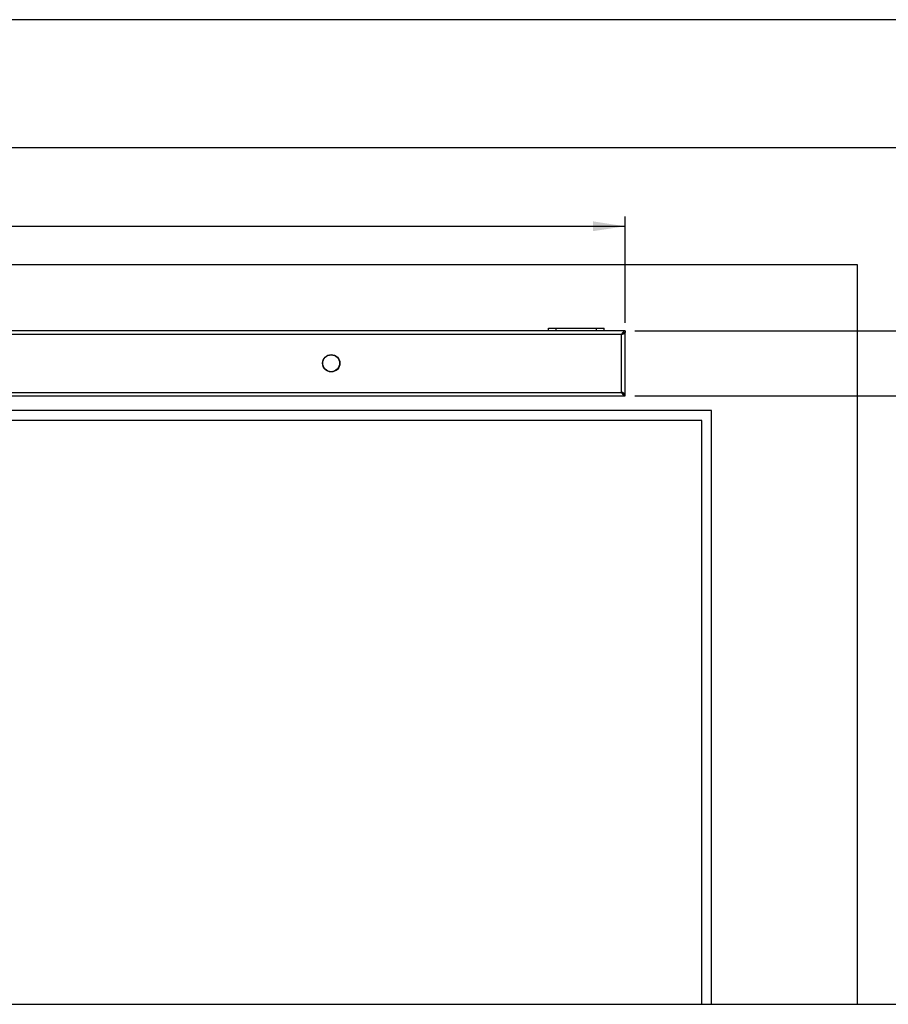
# Model space of a CAD drawing. Units: millimetres. Extents: x 10 to 410, y 10 to 290.
# Drawn here: x 184 to 273, y 186 to 287 of the extents above; entities that cross this region are included whole.
import ezdxf

# ---------------------------------------------------------------- set-up
doc = ezdxf.new("R2010")
doc.units = ezdxf.units.MM
doc.layers.add('FORMAT', color=7, linetype='Continuous')
doc.styles.add('SLDTEXTSTYLE0', font='ARIAL.TTF', dxfattribs={"width": 0.948})
doc.dimstyles.new('SLDDIMSTYLE2', dxfattribs={"dimtxt": 3.5, "dimasz": 3.302, "dimexe": 0, "dimexo": 0.0625, "dimgap": 0.875, "dimtad": 1, "dimlfac": 5, "dimrnd": 1e-09, "dimzin": 12, "dimdsep": 46, "dimtxsty": 'SLDTEXTSTYLE0', "dimsah": 1, "dimcen": 0.09, "dimadec": 0, "dimazin": 3, "dimtfac": 1, "dimtofl": 0, "dimtmove": 0, "dimatfit": 3, "dimfxl": 1, "dimfrac": 2, "dimtolj": 1, "dimtzin": 12, "dimarcsym": 0})
doc.dimstyles.new('SLDDIMSTYLE3', dxfattribs={"dimtxt": 3.5, "dimasz": 3.302, "dimexe": 0, "dimexo": 0.0625, "dimgap": 0.875, "dimtad": 1, "dimdec": 0, "dimlfac": 5, "dimrnd": 1e-09, "dimzin": 12, "dimdsep": 46, "dimtxsty": 'SLDTEXTSTYLE0', "dimsah": 1, "dimcen": 0.09, "dimadec": 0, "dimazin": 3, "dimtfac": 1, "dimtmove": 0, "dimatfit": 0, "dimfxl": 1, "dimfrac": 2, "dimtolj": 1, "dimtzin": 12, "dimarcsym": 0})

# ---------------------------------------------------------------- blocks, each defined once
blk = doc.blocks.new('_D_1')
at = {"layer": 'FORMAT', "color": 7}
for p, q in [((86.71, 255.84), (86.71, 266.77)), ((246.41, 255.84), (246.41, 266.77)), ((86.71, 265.77), (246.41, 265.77))]:
    blk.add_line(p, q, dxfattribs=at)
for points in [[(86.71, 265.77), (90.01, 265.27), (90.01, 266.28)], [(246.41, 265.77), (243.11, 266.28), (243.11, 265.27)]]:
    blk.add_solid(points, dxfattribs=at)
at = {"layer": 'FORMAT', "color": 7, "insert": (160.54, 270.28), "char_height": 3.5, "attachment_point": 1, "style": 'SLDTEXTSTYLE0'}
blk.add_mtext('798,5', dxfattribs=at)
blk = doc.blocks.new('_D_2')
at = {"layer": 'FORMAT', "color": 7}
for p, q in [((281.74, 255.02), (281.74, 261.37)), ((247.41, 255.02), (282.74, 255.02)), ((281.74, 255.02), (281.74, 248.34)), ((247.41, 248.34), (282.74, 248.34)), ((281.74, 248.34), (281.74, 231.98))]:
    blk.add_line(p, q, dxfattribs=at)
for points in [[(281.74, 255.02), (282.25, 258.32), (281.23, 258.32)], [(281.74, 248.34), (281.23, 245.04), (282.25, 245.04)]]:
    blk.add_solid(points, dxfattribs=at)
at = {"layer": 'FORMAT', "color": 7, "insert": (277.23, 231.98), "char_height": 3.5, "attachment_point": 1, "rotation": 90, "style": 'SLDTEXTSTYLE0'}
blk.add_mtext('33', dxfattribs=at)

msp = doc.modelspace()

# ---------------------------------------------------------------- linework, layer by layer
at = {"color": 7, "linetype": 'Continuous', "lineweight": 25}
for p, q in [((290.3091, 273.8279), (34.3091, 273.8279)), ((270.3091, 261.8279), (54.3091, 261.8279)), ((270.3091, 185.8279), (270.3091, 261.8279)), ((246.4091, 255.0179), (86.7091, 255.0179)), ((238.5391, 255.0179), (238.5391, 255.3079)), ((238.5391, 255.3079), (239.3391, 255.3079)), ((239.3391, 255.3079), (243.4791, 255.3079)), ((243.4791, 255.3079), (244.2791, 255.3079)), ((244.2791, 255.0179), (244.2791, 255.3079)), ((246.4091, 255.0179), (246.4091, 254.8579)), ((246.0491, 254.6579), (87.0691, 254.6579)), ((246.0491, 248.6979), (246.0491, 254.6579)), ((246.4091, 254.8379), (246.3092, 254.8379)), ((246.4091, 248.5179), (246.4091, 254.8379)), ((86.7091, 248.3379), (246.4091, 248.3379)), ((87.0691, 248.6979), (246.0491, 248.6979)), ((246.31, 248.5179), (246.4091, 248.5179)), ((246.4091, 248.3379), (246.4091, 248.4979)), ((255.3091, 246.8279), (177.0003, 246.8279)), ((255.3091, 185.8279), (255.3091, 246.8279)), ((254.3091, 245.8279), (112.2086, 245.8279)), ((254.3091, 185.8279), (254.3091, 245.8279)), ((70.3091, 185.8279), (254.3091, 185.8279)), ((254.3091, 185.8279), (255.3091, 185.8279)), ((255.3091, 185.8279), (270.3091, 185.8279)), ((270.3091, 185.8279), (290.3091, 185.8279))]:
    msp.add_line(p, q, dxfattribs=at)
at = {"color": 1, "linetype": 'Continuous', "lineweight": 25}
for p, q in [((239.3391, 255.0179), (239.3391, 255.3079)), ((243.4791, 255.0179), (243.4791, 255.3079))]:
    msp.add_line(p, q, dxfattribs=at)
at = {"color": 7, "linetype": 'Continuous', "lineweight": 25}
for radius in [0.8953, 0.8655]:
    msp.add_circle((216.2091, 251.6979), radius, dxfattribs=at)
for centre, radius, start, end in [((246.6443, 254.4227), 0.6399, 111.560224, 158.439776), ((246.5406, 254.1973), 0.6736, 101.253705, 136.855504), ((245.9825, 255.241), 0.5869, 276.512804, 316.617299), ((245.9135, 255.0274), 0.3936, 290.149646, 325.442314), ((245.9825, 248.1147), 0.5869, 43.382701, 83.487196), ((245.9008, 248.3072), 0.4179, 36.685566, 69.215085), ((246.6428, 248.9316), 0.638, 201.486281, 248.513719), ((246.484, 249.0567), 0.5638, 219.523572, 262.36722)]:
    msp.add_arc(centre, radius, start, end, dxfattribs=at)
at = {"layer": 'FORMAT'}
msp.add_line((409.9439, 287), (9.9439, 287), dxfattribs=at)

# ---------------------------------------------------------------- dimensions: what is measured, and where the dimension line sits
at = {"layer": 'FORMAT', "color": 7}
dim = msp.add_linear_dim(base=(246.4091, 265.7732), p1=(86.7091, 254.8379), p2=(246.4091, 254.8379), dimstyle='SLDDIMSTYLE2', dxfattribs=at)
dim.commit()
dim.dimension.update_dxf_attribs({"geometry": '_D_1', "text_midpoint": (166.5591, 265.7732), "dimtype": 160})
dim = msp.add_linear_dim(base=(281.7423, 248.3379), p1=(246.4091, 255.0179), p2=(246.4091, 248.3379), angle=90, dimstyle='SLDDIMSTYLE3', dxfattribs=at)
dim.commit()
dim.dimension.update_dxf_attribs({"geometry": '_D_2', "text_midpoint": (281.7423, 234.6565), "dimtype": 160})

doc.saveas('drawing.dxf')
